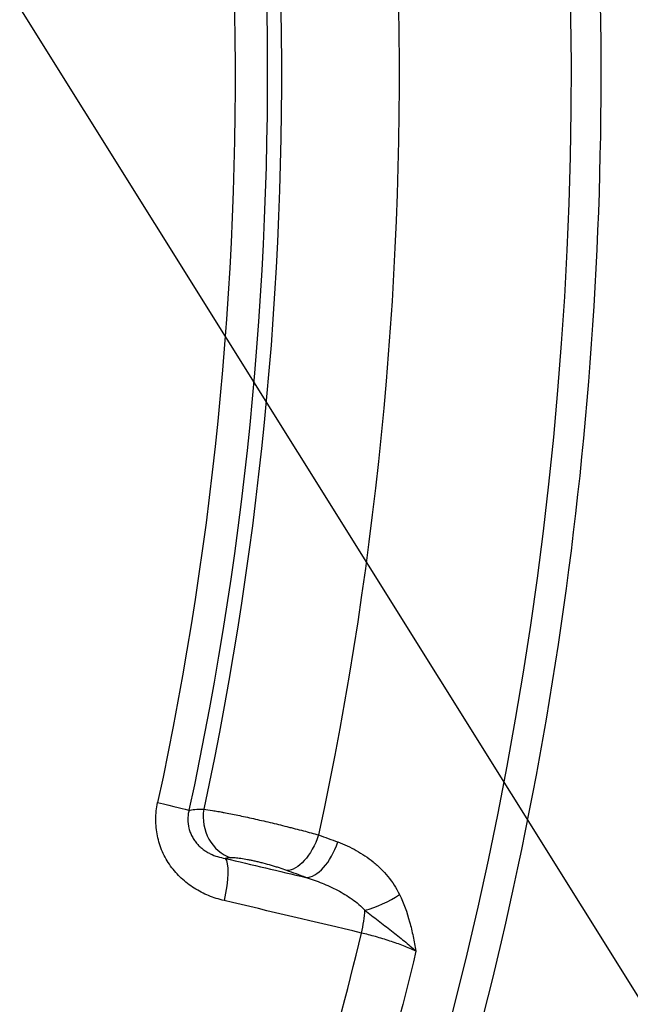
# Model space of a CAD drawing. Units: millimetres. Extents: x -3922 to 3834, y -3879 to 3877.
# Drawn here: x 695 to 837, y -217 to 13 of the extents above; entities that cross this region are included whole.
import ezdxf

# ---------------------------------------------------------------- set-up
doc = ezdxf.new("R2010")
doc.units = ezdxf.units.MM
doc.header["$LTSCALE"] = 20
doc.linetypes.add('HIDDEN', pattern=[9.524999999999999, 6.35, -3.175])
for name, color, linetype in [('2d', 230, 'Continuous'), ('EN-Free_Space', 10, 'HIDDEN'), ('EN-Free_Space_Hatch', 10, 'Continuous'), ('EN-SafetyZone', 93, 'HIDDEN')]:
    doc.layers.add(name, color=color, linetype=linetype)

msp = doc.modelspace()

# ---------------------------------------------------------------- hatches: boundary and pattern name
at = {"layer": 'EN-Free_Space_Hatch'}
h = msp.add_hatch(dxfattribs=at)
h.set_pattern_fill('ANSI31', color=256, scale=100)
h.set_pattern_definition([(122.0257029570932, (-43.77020677312248, -1.061337682400335), (-269.1797665668145, -168.3701377056966), [])])
h.paths.add_polyline_path([(826.909679811027, 3778.001290866107, 1), (-914.4500933572722, -3780.123966230909, 1)])

# ---------------------------------------------------------------- linework, layer by layer
at = {"layer": '2d'}
for p, q in [((748.8062610126476, -173.1072396236796), (748.8062528843006, -173.1072774163113)), ((782.1676199659637, -188.5342126752585), (782.167509885418, -188.5347026535073)), ((741.8135326219949, -192.1457785881285), (741.813510973971, -192.1458684367299)), ((779.9661130782774, -198.0786881284894), (779.9660240361286, -198.0790643610726))]:
    msp.add_line(p, q, dxfattribs=at)
at = {"layer": '2d', "extrusion": (0, 0, -1)}
for centre, major_axis, ratio, start_param, end_param in [((-46.39903771601303, -2.000888343900442e-11), (1.106507953796067e-09, 876.2817235427349), 0.9925461516413253, 0.2617993877971774, 3.40339204138697), ((-49.75544158466755, -1.455191522836685e-11), (1.028230910568864e-09, 839.4375490836177), 0.9925461516413249, 0.8346844548790289, 1.783309423119893), ((-49.08920291950153, -1.637090463191271e-11), (1.036904369775562e-09, 811.1135664477005), 0.9925461516413271, 0.8347132352468702, 1.783280642752131), ((-47.85507685344919, -1.818989403545856e-11), (1.044332265162847e-09, 806.5449240696895), 0.9925461516413262, 0.8331650393273264, 1.784828838671906), ((-47.00469755124095, -1.818989403545856e-11), (9.53108642718982e-10, 798.142767819735), 0.9925461516413251, 0.8331650393274264, 1.784828838672004), ((724.7858510233568, -169.2827285280382), (-9.77509892718028, 2.108895674017063), 0.0258853063587983, 1.805568347175706, 2.960948511690265), ((759.849056429714, -175.7889567532548), (3.432562284255637, 9.392418014798245), 0.4978139751345824, 1.523499183384313, 2.976145066013036), ((740.2451671833883, -192.0659395119746), (2.298095573615333, 9.732356175897316), 0.2359319054128947, 0.1475825033652276, 1.543808602643929), ((-47.38576370873261, -1.818989403545856e-11), (2.086764907027563e-09, 865.4501591536674), 0.9925461516412903, 1.808908392339529, 1.856283036844174)]:
    msp.add_ellipse(centre, major_axis=major_axis, ratio=ratio, start_param=start_param, end_param=end_param, dxfattribs=at)
at = {"layer": '2d'}
for centre, major_axis, ratio, start_param, end_param in [((746.7906697695767, -172.855480907765), (-0.4512484425503687, 9.989813553970643), 0.9049804590706929, 1.348863349757768, 2.799081644995743), ((764.3363261797463, -177.4292532051986), (3.433944869239579, 9.391912618579187), 0.4978693622696246, 3.307026393942498, 4.759239186597144), ((778.7284909205359, -189.6062611632151), (8.979165716656953, 4.401656850868711), 0.3574776734870834, 4.175452699239742, 5.095749551723507), ((772.2468435262058, -199.6255280751429), (2.299854841596272, 9.731940593109899), 0.2420300350250495, -1.543778705370977, -0.9739113571624792), ((-47.80513835321608, -1.818989403545856e-11), (-4.278083152255915e-09, 852.4204431269881), 0.9925461516414931, 4.425526334306928, 4.475652850854796)]:
    msp.add_ellipse(centre, major_axis=major_axis, ratio=ratio, start_param=start_param, end_param=end_param, dxfattribs=at)
for points, knots in [([(181.6220994158343, 851.9396336656246), (271.8199855875632, 827.5896820601083), (358.1004552455129, 788.5848476217943), (514.1356815086115, 685.1979934398387), (583.8614376116934, 620.8312185579598), (699.702475909748, 473.2414006740455), (745.7942397017946, 390.0412607735634), (809.6732960529066, 213.2219471620811), (827.4460902423093, 119.6321143473433), (832.8648531342628, -68.46544617162363), (820.5082760467653, -162.9407012091815), (766.9082905768414, -343.209550410882), (725.6751333054403, -428.9722404381264), (618.5011750403269, -583.0975310165941), (552.5816651308419, -651.4352788913238), (402.726797865193, -763.7638642869151), (318.8201408676182, -807.7386372812307), (141.5100944516275, -866.8728045914831), (48.13886055602643, -882.0253883039186), (-121.579693596917, -881.979188160476), (-197.9060507108275, -871.8444761264545), (-271.6382183812361, -851.9396336656664)], [4.71238898038469, 4.71238898038469, 4.71238898038469, 4.71238898038469, 5.032322352961525, 5.032322352961525, 5.352292650788891, 5.352292650788891, 5.672311030424156, 5.672311030424156, 5.992369463508986, 5.992369463508986, 6.312444979298474, 6.312444979298474, 6.632508524719348, 6.632508524719348, 6.952535285424493, 6.952535285424493, 7.272514023406448, 7.272514023406448, 7.592452433331329, 7.592452433331329, 7.853981633974483, 7.853981633974483, 7.853981633974483, 7.853981633974483]), ([(742.6025172176437, -192.3453138798905), (741.3682705899305, -192.0538664714786), (740.1684772339072, -191.6753106127253), (737.8450256804467, -190.7257928651306), (736.721219537953, -190.1552041963314), (734.5613588251567, -188.7923422538297), (733.5591142301641, -188.0209847573042), (731.7192757020334, -186.298964377198), (730.8804154402701, -185.3479173385986), (729.7575374109078, -183.7709599735153), (729.4108724360763, -183.2265138711191), (728.7795594408476, -182.1123317223119), (728.4936037736757, -181.5407810189827), (727.9811921346322, -180.3687141189166), (727.7547298963677, -179.7682009701311), (727.3631202714464, -178.5373268517251), (727.1973596188241, -177.9029454034535), (726.8052632726672, -175.9951417431621), (726.6792569078757, -174.7111801707833), (726.689771433214, -172.7674186048444), (726.727074572324, -172.114143501236), (726.8698135278105, -170.8129509221599), (726.974697951257, -170.1675192588773), (727.1128387923131, -169.5272123893428)], [0, 0, 0, 0, 0.003867292727850724, 0.003867292727850724, 0.007734585455701448, 0.007734585455701448, 0.01160187818355217, 0.01160187818355217, 0.0154691709114029, 0.0154691709114029, 0.01740281727532839, 0.01740281727532839, 0.01933646363925388, 0.01933646363925388, 0.02127011000317936, 0.02127011000317936, 0.02320375636710485, 0.02320375636710485, 0.02707104909495569, 0.02707104909495569, 0.02900469545888115, 0.02900469545888115, 0.0309383418228066, 0.0309383418228066, 0.0309383418228066, 0.0309383418228066]), ([(734.411698897426, -171.311848151945), (734.3310613254857, -171.656083905933), (734.2700232114153, -172.0044688060989), (734.1885186715394, -172.7098204061003), (734.168592679704, -173.0634658016679), (734.1708923639221, -174.1154540522566), (734.2537552770668, -174.8098804042293), (734.5071290986348, -175.840509767615), (734.6130688082926, -176.1797328375542), (734.8618057678655, -176.8336831856013), (735.0043087898944, -177.1486113528335), (735.3233996517306, -177.7555889803989), (735.4999992687649, -178.0476310766262), (735.8862961383479, -178.609223882444), (736.0960987921176, -178.8784992926066), (736.5396187522169, -179.385454539286), (736.7743541826917, -179.6243491803798), (737.2592054495913, -180.0677960464545), (737.5102833553324, -180.2735028242696), (738.0276529277949, -180.6559118268906), (738.2939518107892, -180.8326014492777), (738.8401301569452, -181.1592824194377), (739.1202709404429, -181.3092245826119), (740.5257343389662, -181.9862403781317), (741.6842891302863, -182.3132321624689), (742.8559274026252, -182.51910755672)], [0, 0, 0, 0, 0.001065901123231507, 0.001065901123231507, 0.002131802246463015, 0.002131802246463015, 0.004263604492926051, 0.004263604492926051, 0.005329505616157643, 0.005329505616157643, 0.006395406739389236, 0.006395406739389236, 0.007461307862620829, 0.007461307862620829, 0.008527208985852422, 0.008527208985852422, 0.009593110109084015, 0.009593110109084015, 0.01065901123231561, 0.01065901123231561, 0.0117249123555472, 0.0117249123555472, 0.01279081347877879, 0.01279081347877879, 0.01705441797170522, 0.01705441797170522, 0.01705441797170522, 0.01705441797170522]), ([(734.411698897426, -171.311848151945), (734.7768836361925, -171.2069302067866), (735.2488379650172, -171.1333640501089), (736.4021827927104, -171.0476639035223), (737.0835676462343, -171.0355283566932), (737.8724881709281, -171.0549223184462)], [5.594315114139762e-17, 5.594315114139762e-17, 5.594315114139762e-17, 5.594315114139762e-17, 0.005589929304156888, 0.005589929304156888, 0.01117985860831372, 0.01117985860831372, 0.01117985860831372, 0.01117985860831372]), ([(737.8724881709281, -171.0549223184462), (738.4376602840116, -171.1197386963322), (739.1176204693897, -171.2169615795283), (740.3034139882534, -171.4096200272215), (740.7265473984248, -171.4817081592519), (741.4043275942809, -171.6020098006247), (741.6378634072539, -171.6442230349112), (742.114025134339, -171.7317651663889), (742.3572384155254, -171.7771957433906), (743.598524993588, -172.012507606305), (744.6714488516886, -172.2266012740456), (746.4021208589261, -172.5870874430711), (747.0016919394607, -172.7143820751098), (748.2148272190939, -172.9765854737252), (749.4478249367589, -173.2475920113266), (750.7198295310541, -173.5359359005215), (752.0116162716117, -173.8330977160749), (752.6713376162811, -173.9870274358709), (754.6454256574766, -174.4541057300867), (755.9555610555258, -174.7725405698693), (757.5859320767381, -175.1793388525839), (757.9116376828156, -175.2611405781699), (758.5622993506645, -175.425644414936), (758.8881986465481, -175.5085891866565), (759.8564449211212, -175.756677705067), (760.4891470424122, -175.9210046411099), (762.3500394721436, -176.4109038845163), (763.5414179453496, -176.7334299708327), (764.6817944289692, -177.0517543672104)], [5.594315114139762e-17, 5.594315114139762e-17, 5.594315114139762e-17, 5.594315114139762e-17, 0.00404255436531541, 0.00404255436531541, 0.006063831547973088, 0.006063831547973088, 0.007074470139301873, 0.007074470139301873, 0.008085108730630659, 0.008085108730630659, 0.01212766309594527, 0.01212766309594527, 0.01414894027860276, 0.01414894027860276, 0.01617021746126025, 0.01819149464391774, 0.01819149464391774, 0.02021277182657523, 0.02021277182657523, 0.02425532619189054, 0.02425532619189054, 0.02526596478321937, 0.02526596478321937, 0.0262766033745482, 0.0262766033745482, 0.02829788055720585, 0.02829788055720585, 0.03234043492252122, 0.03234043492252122, 0.03234043492252122, 0.03234043492252122]), ([(769.167963127637, -178.6971810994273), (770.6536855291256, -179.2422264305915), (772.0852125082388, -179.8971919263677), (774.8345547356316, -181.4371387767205), (776.1526340410896, -182.321596440921), (777.7161301434357, -183.5966264064555), (778.0248020038566, -183.8604915607648), (778.6271076280796, -184.4009391548389), (778.9214973300336, -184.6781092577567), (779.7837500838691, -185.5310842632298), (780.3307845456643, -186.1282645239207), (781.3640758780116, -187.3848890236713), (781.8503827729023, -188.0442824534221), (782.7537222758406, -189.4339157985287), (783.1708627301564, -190.1640460944891), (783.546329660669, -190.9367263404602)], [6.938893903907228e-18, 6.938893903907228e-18, 6.938893903907228e-18, 6.938893903907228e-18, 0.005413596703669727, 0.005413596703669727, 0.01082719340733945, 0.01082719340733945, 0.01218059258325668, 0.01218059258325668, 0.01353399175917392, 0.01353399175917392, 0.01624079011100838, 0.01624079011100838, 0.01894758846284285, 0.01894758846284285, 0.02165438681467732, 0.02165438681467732, 0.02165438681467732, 0.02165438681467732]), ([(757.2334217907978, -185.3345439462155), (756.6899053738857, -185.135891396847), (756.1200524934088, -184.9396968359597), (755.2268621658754, -184.648997846778), (754.9226788586188, -184.5527017662389), (754.3009501331039, -184.361360474355), (753.9856377275778, -184.2670291417126), (753.0404043018848, -183.9920981513606), (752.405665736304, -183.8177685874671), (751.4465275751868, -183.5700166170736), (751.1254793996018, -183.4897448844913), (750.4963048738432, -183.3376733040022), (749.8761340774204, -183.1930398178247), (749.2737131316558, -183.0630685999349), (748.680330010146, -182.9405621324804), (748.386692874456, -182.882789809144), (747.538585077164, -182.724579653508), (747.0118935005034, -182.6380027143696), (746.2789716302273, -182.5360067908096), (746.0430693286203, -182.5065674074576), (745.5972612138708, -182.4580670385749), (745.3882002910964, -182.4390507163826), (744.8011694848105, -182.3971799621759), (744.462924625705, -182.3893423643221), (744.1793964414869, -182.4021819589452)], [0, 0, 0, 0, 0.001974851646621254, 0.001974851646621254, 0.002962277469931732, 0.002962277469931732, 0.003949703293242209, 0.003949703293242209, 0.005924554939863163, 0.005924554939863163, 0.006911980763173807, 0.006911980763173807, 0.00789940658648445, 0.008886832409795094, 0.008886832409795094, 0.009874258233105738, 0.009874258233105738, 0.01184910987972696, 0.01184910987972696, 0.01283653570303744, 0.01283653570303744, 0.01382396152634791, 0.01382396152634791, 0.01579881317296909, 0.01579881317296909, 0.01579881317296909, 0.01579881317296909]), ([(761.7193003760717, -186.9744846483773), (762.9898802066114, -187.3644311873759), (764.2401501406862, -187.8036497457997), (766.6954847457423, -188.7915950364659), (767.9007147191446, -189.3399250534549), (769.6661010174307, -190.2650561582977), (770.2478462188342, -190.5910904232824), (771.3829068727723, -191.2770531530314), (771.9376020127352, -191.6375900788607), (773.0160373203948, -192.4009631620174), (773.539865526544, -192.8036794453892), (774.5476703309128, -193.6635175293013), (775.0319006465347, -194.1202938459974), (775.48766722337, -194.6158946191754)], [0, 0, 0, 0, 0.004055206143824663, 0.004055206143824663, 0.008110412287649325, 0.008110412287649325, 0.01013801535956166, 0.01013801535956166, 0.01216561843147399, 0.01216561843147399, 0.01419322150338632, 0.01419322150338632, 0.01622082457529866, 0.01622082457529866, 0.01622082457529866, 0.01622082457529866]), ([(783.546329660669, -190.9367263404602), (784.5305572970669, -192.9621863487464), (785.2938454072814, -195.1066307300516), (786.2131313732029, -198.4407579549334), (786.4809013050985, -199.5668469127431), (786.8423596501293, -201.2708578779511), (786.9561071096709, -201.8410558065825), (787.173349693669, -202.9847080622239), (787.2771227584713, -203.5600754471106), (787.3768070815481, -204.1323282804715)], [1.00074151062168e-16, 1.00074151062168e-16, 1.00074151062168e-16, 1.00074151062168e-16, 0.007194839775763349, 0.007194839775763349, 0.01079225966364497, 0.01079225966364497, 0.01259096960758581, 0.01259096960758581, 0.01438967955152664, 0.01438967955152664, 0.01438967955152664, 0.01438967955152664]), ([(775.48766722337, -194.6158946191754), (776.5292402600521, -195.4139148568029), (777.5652102339759, -196.2161779836661), (779.1117547565123, -197.4149790480042), (779.625877383422, -197.8140431746924), (780.6500818102163, -198.6114488152743), (781.1608420555299, -199.0102192108989), (782.6770631054537, -200.2016488801601), (783.6694969525292, -200.9916500716554), (785.1072698297799, -202.1735145942694), (785.5775780394365, -202.5666165771345), (786.4955163098971, -203.3510229195344), (786.943987288782, -203.7431562726797), (787.3768070815481, -204.1323282804715)], [1.360240028316683e-15, 1.360240028316683e-15, 1.360240028316683e-15, 1.360240028316683e-15, 0.003938123952111937, 0.003938123952111937, 0.005907185928167211, 0.005907185928167211, 0.007876247904222484, 0.007876247904222484, 0.01181437185633327, 0.01181437185633327, 0.01378343383238879, 0.01378343383238879, 0.01575249580844432, 0.01575249580844432, 0.01575249580844432, 0.01575249580844432]), ([(787.3768070815481, -204.1323282804715), (786.9152604599299, -203.9251286465787), (786.4399271498992, -203.7198102179318), (785.4615525898048, -203.3129661564817), (784.9581407636456, -203.1113649651033), (783.4286529335391, -202.5211996203343), (782.3763379101588, -202.1440741649967), (780.7481490541945, -201.6033855390451), (780.1940386336323, -201.4264312463856), (779.0851017554673, -201.0864826610305), (778.5311716719812, -200.9236959258815), (776.8709423469722, -200.4565114060151), (775.7661895756669, -200.1730874817895), (774.6635348770601, -199.919056977702)], [1.258601358357165e-16, 1.258601358357165e-16, 1.258601358357165e-16, 1.258601358357165e-16, 0.001745061922702767, 0.001745061922702767, 0.003490123845405409, 0.003490123845405409, 0.006980247690810764, 0.006980247690810764, 0.00872530961351328, 0.00872530961351328, 0.01047037153621579, 0.01047037153621579, 0.01396049538162083, 0.01396049538162083, 0.01396049538162083, 0.01396049538162083])]:
    msp.add_open_spline(points, degree=3, knots=knots, dxfattribs=at)
for points in [[(764.6817944289692, -177.0517543672104), (766.1772493937392, -177.6001377333232), (767.6726388364791, -178.1486132628943), (769.167963127637, -178.6971810994273)], [(744.1793964414869, -182.4021819589452), (743.6881413443048, -182.4244284820616), (743.2470677582337, -182.463434061121), (742.8559274026252, -182.51910755672)], [(742.8559274026252, -182.51910755672), (749.1466395215416, -184.0045693175452), (755.434446880216, -185.4896988848559), (761.7193003760717, -186.9744846483773)], [(761.7193003760717, -186.9744846483773), (760.2240751281138, -186.4277377114049), (758.728782400482, -185.8810908178384), (757.2334217907978, -185.3345439462155)], [(774.6635348770601, -199.919056977702), (763.9850408930474, -197.3954686437464), (753.2979848421751, -194.8708758307457), (742.6025172176437, -192.3453138798905)]]:
    msp.add_open_spline(points, degree=3, dxfattribs=at)
at = {"layer": 'EN-Free_Space'}
msp.add_circle((-43.77020677312248, -1.061337682400335), 3878.066246906329, dxfattribs=at)
at = {"layer": 'EN-SafetyZone'}
msp.add_circle((-43.77020677312248, -1.061337682400335), 3878.066246906329, dxfattribs=at)

doc.saveas('drawing.dxf')
